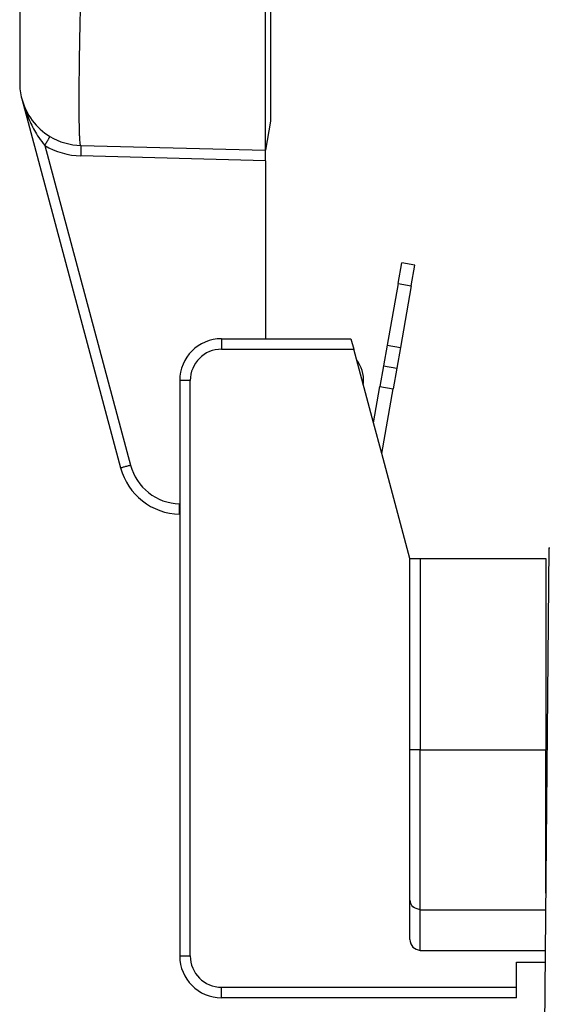
# Model space of a CAD drawing. Units: millimetres. Extents: x -273 to 24, y 152 to 362.
# Drawn here: x -101 to -76, y 242 to 289 of the extents above; entities that cross this region are included whole.
import ezdxf

# ---------------------------------------------------------------- set-up
doc = ezdxf.new("R2010")
doc.units = ezdxf.units.MM
doc.layers.add('1', color=7, linetype='Continuous')
doc.styles.add('CONVERTER_13', font='simplex.shx', dxfattribs={"width": 0.95})
doc.dimstyles.new('ME10_DIM_10', dxfattribs={"dimtxt": 3, "dimasz": 3, "dimexe": 1, "dimexo": 0.5, "dimgap": 2, "dimtad": 0, "dimdsep": 46, "dimtxsty": 'CONVERTER_13', "dimsah": 1, "dimcen": 0.09, "dimclrd": 2, "dimclre": 2, "dimclrt": 4, "dimadec": 0, "dimazin": 0, "dimtfac": 1, "dimtdec": 4, "dimtix": 1, "dimtmove": 0, "dimatfit": 3, "dimfxl": 1, "dimtolj": 1, "dimtzin": 0, "dimarcsym": 0})
doc.dimstyles.new('ME10_DIM_17', dxfattribs={"dimtxt": 3, "dimasz": 3, "dimexe": 1, "dimexo": 0.5, "dimgap": 2, "dimtad": 0, "dimtih": 1, "dimtoh": 1, "dimdsep": 46, "dimtxsty": 'CONVERTER_13', "dimsah": 1, "dimcen": 0.09, "dimclrd": 2, "dimclre": 2, "dimclrt": 4, "dimadec": 0, "dimazin": 0, "dimtfac": 1, "dimtdec": 4, "dimtix": 1, "dimtmove": 0, "dimatfit": 3, "dimfxl": 1, "dimtolj": 1, "dimtzin": 0, "dimarcsym": 0})

# ---------------------------------------------------------------- blocks, each defined once
blk = doc.blocks.new('*D2')
at = {"layer": '1', "color": 2, "linetype": 'Continuous'}
for p, q in [((-100.955918558296, 319.1376432743156), (-100.955918558296, 332.3512925116821)), ((-6.93806384524864, 261.8729742458131), (-6.93806384524864, 332.3512925116821)), ((-58.19699120177234, 331.3512925116821), (-100.955918558296, 331.3512925116821)), ((-6.93806384524864, 331.3512925116821), (-49.69699120177234, 331.3512925116821))]:
    blk.add_line(p, q, dxfattribs=at)
at = {"layer": '1', "color": 2}
for points in [[(-97.95591855829605, 331.7462500044443), (-97.95591855829605, 330.95633501892), (-100.955918558296, 331.3512925116821)], [(-9.93806384524864, 330.95633501892), (-9.93806384524864, 331.7462500044443), (-6.93806384524864, 331.3512925116821)]]:
    blk.add_solid(points, dxfattribs=at)
at = {"layer": '1', "color": 4, "insert": (-56.19699120177234, 329.8512925116821), "char_height": 3, "attachment_point": 7, "rotation": 0.00013888888888888892, "line_spacing_factor": 0.60024009603842, "style": 'CONVERTER_13'}
blk.add_mtext('94', dxfattribs=at)
blk = doc.blocks.new('*D9')
at = {"layer": '1', "color": 2, "linetype": 'Continuous'}
for p, q in [((-88.7016417573727, 328.8665397573943), (12.508588010327, 328.8665397573943)), ((11.508588010327, 328.8665397573943), (11.508588010327, 265.6197570016036)), ((11.508588010327, 258.6197570016036), (11.508588010327, 195.372974245813)), ((-25.15764843882517, 195.372974245813), (12.508588010327, 195.372974245813))]:
    blk.add_line(p, q, dxfattribs=at)
at = {"layer": '1', "color": 2}
for points in [[(11.90354550308919, 325.8665397573943), (11.11363051756481, 325.8665397573943), (11.508588010327, 328.8665397573943)], [(11.11363051756481, 198.372974245813), (11.90354550308919, 198.372974245813), (11.508588010327, 195.372974245813)]]:
    blk.add_solid(points, dxfattribs=at)
at = {"layer": '1', "color": 4, "insert": (8.358588010327, 260.6197570016036), "char_height": 3, "attachment_point": 7, "rotation": 0.00013888888888888892, "line_spacing_factor": 0.60024009603842, "style": 'CONVERTER_13'}
blk.add_mtext('135', dxfattribs=at)

msp = doc.modelspace()

# ---------------------------------------------------------------- linework, layer by layer
at = {"color": 7, "linetype": 'Continuous'}
for p, q in [((-100.9559185582961, 290.1083052173105), (-100.9559185582961, 286.1096759174084)), ((-100.8536960371632, 285.3332187821007), (-96.12971525886883, 267.7030825035273)), ((-88.95591855829605, 284.2729742458131), (-89.20164138170128, 282.8794108647704)), ((-98.03444940321981, 283.1107039424817), (-89.20164138170128, 282.8794108647704)), ((-89.20164175737273, 282.379580071744), (-89.20164138170128, 282.8794108647704)), ((-89.20164175737273, 282.379580071744), (-89.20164175737273, 273.872974245813)), ((-82.86090958219984, 276.5159564415999), (-82.68726140453282, 277.5007641946121)), ((-82.05698444260508, 277.3896293609053), (-82.68726140453282, 277.5007641946121)), ((-82.23063262027199, 276.404821607893), (-82.05698444260508, 277.3896293609053)), ((-82.86090958219984, 276.5159564415999), (-83.38185411520055, 273.5615331825633)), ((-82.23063262027199, 276.404821607893), (-82.75157715327282, 273.4503983488564)), ((-91.30164175737264, 273.872974245813), (-85.11510827789948, 273.872974245813)), ((-85.11510827789948, 273.872974245813), (-84.9811336816839, 273.3729742458131)), ((-83.38185411520055, 273.5615331825633), (-83.55550229286757, 272.5767254295511)), ((-82.75157715327282, 273.4503983488564), (-82.92522533093961, 272.4655905958442)), ((-84.03663809216755, 269.8480687182134), (-84.9811336816839, 273.3729742458131)), ((-83.55550229286757, 272.5767254295511), (-83.72915047053448, 271.5919176765389)), ((-83.55550229286757, 272.5767254295511), (-82.92522533093961, 272.4655905958442)), ((-82.92522533093961, 272.4655905958442), (-83.09887350860663, 271.480782842832)), ((-93.30164175737264, 271.872974245813), (-93.30164175737264, 244.372974245813)), ((-84.52654857320863, 271.676439524619), (-84.51712014342706, 271.7842069701546)), ((-84.03663809216755, 269.8480687182134), (-83.72915047053448, 271.5919176765389)), ((-83.6446905502338, 268.3853005778146), (-83.09887350860663, 271.480782842832)), ((-83.6446905502338, 268.3853005778146), (-84.03663809216755, 269.8480687182134)), ((-82.30164175737264, 263.372974245813), (-83.6446905502338, 268.3853005778146)), ((-93.3104686249253, 265.4805676639081), (-93.30164175737264, 265.4803365242467)), ((-75.65764843882516, 263.872974245813), (-76.03123790015798, 221.0638621691515)), ((-75.65764843882516, 263.872974245813), (-75.60764843882521, 263.872974245813)), ((-82.30164175737264, 254.2310910685639), (-82.30164175737264, 263.372974245813)), ((-82.30164175737264, 263.372974245813), (-81.80164175737264, 263.372974245813)), ((-81.80164175737264, 263.372974245813), (-75.80164175737264, 263.372974245813)), ((-75.80164175737264, 263.372974245813), (-75.80164175737264, 254.2310910685639)), ((-82.30164175737264, 247.0600090848326), (-82.30164175737264, 254.2310910685639)), ((-75.80164175737264, 247.3729742458106), (-75.80164175737264, 254.2310910685639)), ((-75.78418802179112, 249.3729742458131), (-75.80164175737264, 249.3729742458131)), ((-82.30164175737264, 245.1617645463524), (-82.30164175737264, 247.0600090848326)), ((-81.80164175737264, 244.6388309069787), (-75.82550226481169, 244.6388309069787)), ((-77.20164175737273, 244.0729742458131), (-75.83044042108213, 244.0729742458131)), ((-77.20164175737273, 242.872974245813), (-77.20164175737273, 244.0729742458131)), ((-91.30164175737264, 242.872974245813), (-77.20164175737273, 242.872974245813)), ((-77.20164175737273, 242.372974245813), (-77.20164175737273, 242.872974245813)), ((-77.20164175737273, 242.372974245813), (-91.30164175737264, 242.372974245813))]:
    msp.add_line(p, q, dxfattribs=at)
at = {"color": 2, "linetype": 'Continuous'}
for p, q in [((-99.75484237266483, 283.1152458781515), (-95.65984081987824, 267.8324920260785)), ((-89.20164175737273, 282.379580071744), (-98.03444940321981, 282.6108752799939)), ((-82.86090958219984, 276.5159564415999), (-82.23063262027199, 276.404821607893)), ((-91.30164175737264, 273.872974245813), (-91.30164175737264, 273.372974245813)), ((-83.38185411520055, 273.5615331825633), (-82.75157715327282, 273.4503983488564)), ((-91.30164175737264, 273.372974245813), (-84.9811336816839, 273.3729742458131)), ((-92.80164175737264, 271.872974245813), (-93.30164175737264, 271.872974245813)), ((-92.80164175737264, 244.372974245813), (-92.80164175737264, 271.872974245813)), ((-83.72915047053448, 271.5919176765389), (-83.09887350860663, 271.480782842832)), ((-81.80164175737264, 263.372974245813), (-81.80164175737264, 254.2310910685639)), ((-81.80164175737264, 254.2310910685639), (-82.30164175737264, 254.2310910685639)), ((-81.80164175737264, 254.2310910685639), (-75.80164175737264, 254.2310910685639)), ((-81.80164175737264, 246.5819369525838), (-81.80164175737264, 254.2310910685639)), ((-81.80164175737264, 246.5819369525838), (-75.80854503524824, 246.5819369525838)), ((-81.80164175737264, 244.6388309069787), (-81.80164175737264, 246.5819369525838)), ((-93.30164175737264, 244.372974245813), (-92.80164175737264, 244.372974245813)), ((-91.30164175737264, 242.372974245813), (-91.30164175737264, 242.872974245813))]:
    msp.add_line(p, q, dxfattribs=at)
at = {"color": 7, "linetype": 'Continuous'}
for centre, radius, start, end in [((-97.95591855829605, 286.1096759174084), 3.000000000000057, 180, 195.0000000000035), ((-97.95591855829605, 286.1096759174084), 2.999999999999997, 195.0000000000035, 238.8206904587858), ((-97.95591855829605, 286.1096759174084), 3.000000000000033, 238.8206904587858, 268.4999999999973), ((-91.30164175737264, 271.872974245813), 2, 90, 180), ((-86.01141219056467, 271.9149405842761), 1.499999999999987, 355.0000000000002, 38.79053299173751), ((-93.23193778000166, 268.4795396388348), 2.999999999999952, 194.9999999999992, 268.4999999999995), ((-91.30164175737264, 244.372974245813), 2, 180, 270)]:
    msp.add_arc(centre, radius, start, end, dxfattribs=at)
at = {"color": 2, "linetype": 'Continuous'}
for centre, radius, start, end in [((-97.94282996166567, 286.1096761307201), 3.500000216444742, 238.8207098562631, 268.499998087127), ((-91.30164175737264, 271.872974245813), 1.5, 90, 180), ((-93.24502580723549, 268.4795402057504), 2.500000578420239, 195.0000098990354, 268.4999901009678), ((-91.30164175737264, 244.372974245813), 1.5, 180, 270)]:
    msp.add_arc(centre, radius, start, end, dxfattribs=at)
for points, knots in [([(-98.03444940321981, 283.1107039424817), (-98.0400098842159, 283.1195374179611), (-98.06012015393846, 283.151484895566), (-98.06331439089561, 283.2362121672839), (-98.0790037622067, 283.3664853720733), (-98.08682236011235, 283.5508136756899), (-98.09585438739163, 283.7837200070472), (-98.10211241919289, 284.0651635244101), (-98.10690748112702, 284.392387179713), (-98.10969067800247, 284.7631237537013), (-98.11058616992948, 285.1744847441041), (-98.10952657188574, 285.6233662104595), (-98.10652967779939, 286.1063485705653), (-98.10160919222702, 286.6197617371646), (-98.09480159846706, 287.1597011997896), (-98.08615409883058, 287.722061448805), (-98.07573942231025, 288.3025666493074), (-98.06360355032676, 288.8968020945991), (-98.0499615223168, 289.5002526062148), (-98.03963333879085, 289.9051022656244), (-98.03444940321981, 290.1083052173105)], [0, 0, 0, 0, 0.0310316968703665, 0.1122304332829697, 0.2452069754402365, 0.429312901505906, 0.6632741117297705, 0.9453707772869597, 1.273490816312161, 1.64515987626815, 2.057566088353701, 2.507584153653438, 2.99180034915699, 3.506539106159281, 4.047891447690342, 4.611745318983371, 5.193817325510697, 5.789685360837002, 6.394822042524782, 7.004628972024005, 7.004628972024005, 7.004628972024005, 7.004628972024005]), ([(-100.8536960371632, 285.3332187821007), (-100.8044796506534, 285.1642991812772), (-100.6883659747613, 284.7657759612192), (-100.428674661097, 284.1460090508603), (-100.1131319264906, 283.5678487953019), (-99.85446140245317, 283.2410878407081), (-99.75484237266483, 283.1152458781515)], [0, 0, 0, 0, 0.5275027180600226, 1.244509716184115, 2.012421997254306, 2.493389937025878, 2.493389937025878, 2.493389937025878, 2.493389937025878]), ([(-99.75484237266483, 283.1152458781515), (-99.73931144148072, 283.1409930497223), (-99.70794496591154, 283.1929923523858), (-99.66178794640412, 283.2704416787423), (-99.61795464380714, 283.3448128727241), (-99.58253630231552, 283.4057716015068), (-99.55610136258503, 283.4520751821533), (-99.53828019673738, 283.4839526625622), (-99.52536007635925, 283.5075365372865), (-99.51702002799271, 283.5237616367883), (-99.51255421689225, 283.5324673248797), (-99.51018590676817, 283.5384630428229), (-99.50951440732085, 283.5412134522201), (-99.50907282632943, 283.5430220997521)], [0, 0, 0, 0, 0.0902059714243667, 0.1821811096058622, 0.2704794191880444, 0.3491868775234039, 0.3936840588165631, 0.4304296362669585, 0.4587544050270844, 0.4743400120167427, 0.4851739905282047, 0.488077404485859, 0.4936534113036479, 0.4936534113036479, 0.4936534113036479, 0.4936534113036479]), ([(-98.03444940321981, 283.1107039424817), (-98.03414951760105, 283.1097813635116), (-98.03354975965553, 283.1079362007115), (-98.0313451680503, 283.1018456579199), (-98.03163464698481, 283.0907228106065), (-98.029681048847, 283.06552584346), (-98.02940983619766, 283.0228938247621), (-98.02883292210855, 282.9592035612292), (-98.02938365385438, 282.8810773262928), (-98.03047970644397, 282.7936208828698), (-98.03218207026731, 282.7024825356153), (-98.0336992815463, 282.6411827066789), (-98.03444940321981, 282.6108752799939)], [0, 0, 0, 0, 0.0029120125914542, 0.005824026383139, 0.019365474646176, 0.0355645527618051, 0.0819952515533372, 0.1469045920852802, 0.2268113103352862, 0.3163093167169631, 0.4093152777583915, 0.5002656755826349, 0.5002656755826349, 0.5002656755826349, 0.5002656755826349]), ([(-84.51712014342706, 271.7842069701546), (-84.51845714653565, 271.7843749438143), (-84.52156794541168, 271.7847657449158), (-84.52611198970169, 271.7852116927565), (-84.53198601099982, 271.7857839075547), (-84.53880412462699, 271.7864417850223), (-84.54738060155397, 271.7872491809658), (-84.5532855224712, 271.7877993674866), (-84.55646677824916, 271.7880957859018)], [0, 0, 0, 0, 0.0040423846339386, 0.0094053896121713, 0.0136964491912909, 0.0217481887610503, 0.0299545705942427, 0.0395396738632444, 0.0395396738632444, 0.0395396738632444, 0.0395396738632444]), ([(-96.12971525886883, 267.7030825035273), (-96.12887760794402, 267.7033926838197), (-96.12720230101219, 267.7040130310847), (-96.12145604709315, 267.7061991556613), (-96.11130635662946, 267.7088878936436), (-96.08775571923246, 267.7159082899697), (-96.04803902823826, 267.7269034089188), (-95.98845997261594, 267.7434708283318), (-95.91523017708595, 267.7634916488267), (-95.83293843199938, 267.7858678749925), (-95.74677984325417, 267.8091470905472), (-95.68865804643954, 267.8247539964791), (-95.65984081987824, 267.8324920260785)], [0, 0, 0, 0, 0.0026798269257083, 0.0053596541832053, 0.0184394839825993, 0.0341239409975703, 0.0791102973193905, 0.1420443126403143, 0.2196554576786905, 0.3068569656721249, 0.3978849702799011, 0.4873991638733472, 0.4873991638733472, 0.4873991638733472, 0.4873991638733472]), ([(-93.3104686249253, 265.4805676639081), (-93.3107685105441, 265.4814902428784), (-93.31136826848956, 265.4833354056784), (-93.3135728600952, 265.4894259484707), (-93.31328338115979, 265.5005487957845), (-93.3152369792984, 265.5257457629303), (-93.31550819194703, 265.5683777816278), (-93.31608510603655, 265.6320680451594), (-93.31553437429068, 265.7101942800957), (-93.31443832170098, 265.7976507235189), (-93.31273595787786, 265.8887890707745), (-93.31121874659881, 265.950088899711), (-93.3104686249253, 265.980396326396)], [0, 0, 0, 0, 0.0029120125915082, 0.005824026383139, 0.0193654746489333, 0.0355645527618982, 0.0819952515529174, 0.1469045920852587, 0.226811310332081, 0.3163093167169422, 0.4093152777584825, 0.5002656755826687, 0.5002656755826687, 0.5002656755826687, 0.5002656755826687]), ([(-81.80164175737264, 246.5819369525838), (-81.93659104966434, 246.6109604740846), (-82.20228070938376, 246.6681023209934), (-82.26887305305168, 246.9307604575249), (-82.30164175737264, 247.0600090848326)], [0, 0, 0, 0, 0.380231889521417, 0.748604777454819, 0.748604777454819, 0.748604777454819, 0.748604777454819])]:
    msp.add_open_spline(points, degree=3, knots=knots, dxfattribs=at)
at = {"color": 7, "linetype": 'Continuous'}
for points, knots in [([(-89.20392232021175, 285.6794734719622), (-89.20401078308758, 285.7392637019256), (-89.20416874702718, 285.8460191854082), (-89.2043669975217, 286.1146988012912), (-89.20437395083941, 286.4646775670195), (-89.20440994271111, 286.9440112470173), (-89.2043817740992, 287.4197021076113), (-89.20433461176502, 287.8729479100587), (-89.20427497374834, 288.2785953804272), (-89.2041990972337, 288.7063217496708), (-89.2040872946833, 289.2406608290803), (-89.20398122032935, 289.6462779907778), (-89.20392232021175, 289.8715350107104)], [0, 0, 0, 0, 0.179370879555163, 0.320266789149661, 0.8060390172048792, 1.229307113269469, 1.758267852320936, 2.233111591674341, 2.589044529763661, 2.975210275890146, 3.516290719608275, 4.192061802401965, 4.192061802401965, 4.192061802401965, 4.192061802401965]), ([(-88.95591855829605, 289.8715350107103), (-88.95591855829608, 289.5074412589751), (-88.95591855829615, 288.7932405530225), (-88.95591855829625, 287.7563901497274), (-88.95591855829625, 286.80083231951), (-88.95591855829628, 285.963304528553), (-88.95591855829623, 285.2759916217885), (-88.95591855829613, 284.8004680878948), (-88.95591855829609, 284.4860096631719), (-88.95591855829606, 284.3439860515994), (-88.95591855829605, 284.2729742458131)], [0, 0, 0, 0, 1.092281255205819, 2.14260211785745, 3.110551209885557, 3.958954745858136, 4.655185490727945, 5.172489930179665, 5.385525347538476, 5.598560764897229, 5.598560764897229, 5.598560764897229, 5.598560764897229]), ([(-89.20164138170128, 282.8794108647704), (-89.2015713907678, 282.974802720751), (-89.20144107160634, 283.1523982609423), (-89.2013112876583, 283.5568203336915), (-89.20127707684021, 284.1443862255248), (-89.2013315243118, 284.7685611375573), (-89.20118213203837, 285.2974978521942), (-89.20297837951858, 285.5478914638794), (-89.20392232021175, 285.6794734719622)], [0, 0, 0, 0, 0.2861756379296536, 0.5327867509019428, 1.21326633275488, 2.048872440444099, 2.405315016069637, 2.800069640032521, 2.800069640032521, 2.800069640032521, 2.800069640032521]), ([(-82.30164175737264, 245.1617645463524), (-82.27128700590751, 245.0206254971922), (-82.21152421862323, 244.7427493752334), (-81.93681866755824, 244.6731026226105), (-81.80164175737264, 244.6388309069787)], [0, 0, 0, 0, 0.3976720917620429, 0.7829412418046258, 0.7829412418046258, 0.7829412418046258, 0.7829412418046258])]:
    msp.add_open_spline(points, degree=3, knots=knots, dxfattribs=at)
at = {"color": 2, "linetype": 'Continuous'}
msp.add_open_spline([(-93.3104686249253, 265.980396326396), (-93.30899748033319, 265.9803578031191), (-93.306055191149, 265.9802807565653), (-93.30311290196474, 265.9802037100115), (-93.30164175737264, 265.9801651867346)], degree=3, dxfattribs=at)

# ---------------------------------------------------------------- dimensions: what is measured, and where the dimension line sits
at = {"layer": '1'}
dim = msp.add_linear_dim(base=(-6.93806384524864, 331.3512925116821), p1=(-100.9559185582961, 318.6376432743156), p2=(-6.93806384524862, 261.372974245813), text='94', dimstyle='ME10_DIM_10', dxfattribs=at)
dim.commit()
dim.dimension.update_dxf_attribs({"geometry": '*D2', "text_midpoint": (-53.94699120177234, 331.3512925116821), "text_rotation": 0.00013888888889})
dim = msp.add_linear_dim(base=(11.508588010327, 328.8665397573943), p1=(-25.65764843882516, 195.372974245813), p2=(-89.20164175737273, 328.8665397573943), angle=90, text='135', dimstyle='ME10_DIM_17', dxfattribs=at)
dim.commit()
dim.dimension.update_dxf_attribs({"geometry": '*D9', "text_midpoint": (11.508588010327, 262.1197570016036), "text_rotation": 0.00013888888889})

doc.saveas('drawing.dxf')
